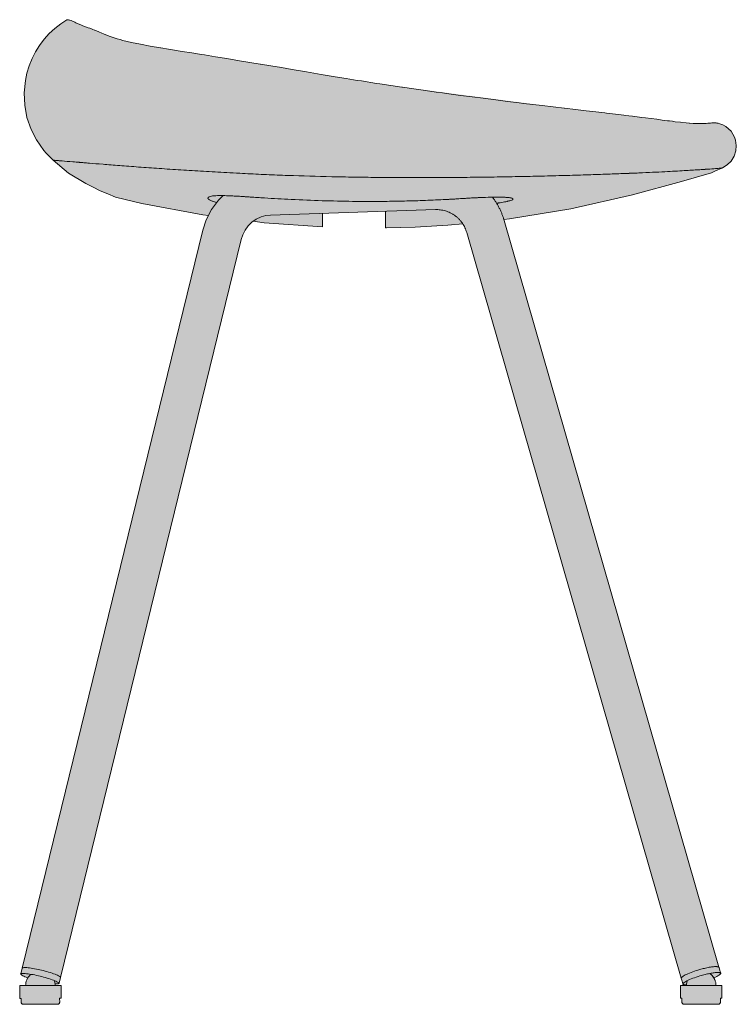
# Model space of a CAD drawing. Units: centimetres. Extents: x -23 to 93, y 0 to 186.
# Drawn here: x 57 to 93, y 63 to 113 of the extents above; entities that cross this region are included whole.
import ezdxf

# ---------------------------------------------------------------- set-up
doc = ezdxf.new("R2010")
doc.units = ezdxf.units.CM
doc.header["$LTSCALE"] = 500
doc.layers.get('0').update_dxf_attribs({"true_color": 0x000000})
doc.layers.add('Details', color=7, linetype='Continuous', lineweight=5, true_color=0x000000)
doc.layers.add('Main lines', color=7, linetype='Continuous', lineweight=13, true_color=0x000000)
doc.layers.add('Fill', color=7, linetype='Continuous', true_color=0xffffff)

# ---------------------------------------------------------------- blocks, each defined once
blk = doc.blocks.new('CB-27_Pebble_2D_Side')
at = {"layer": 'Fill'}
blk.add_hatch(color=256, dxfattribs=at).paths.add_polyline_path([(23.905, 39.827), (34.815, 1.877), (34.823, 1.866), (34.865, 1.72), (34.906, 1.578), (34.904, 1.561), (34.894, 1.542), (34.875, 1.52), (34.847, 1.496), (34.809, 1.469), (34.762, 1.44), (34.706, 1.409), (34.641, 1.377), (34.569, 1.344), (34.556, 1.339), (34.567, 1.322), (34.603, 1.249), (34.63, 1.175), (34.649, 1.1), (34.66, 1.026), (34.663, 0.954), (34.664, 0.954), (34.963, 0.954), (34.963, 0.629), (34.963, 0.304), (34.958, 0.304), (34.888, 0.304), (34.888, 0.204), (34.888, 0.104), (34.887, 0.085), (34.881, 0.067), (34.872, 0.049), (34.859, 0.033), (34.843, 0.02), (34.825, 0.011), (34.807, 0.005), (34.788, 0.004), (34.784, 0.004), (33.039, 0.004), (33.02, 0.005), (33.002, 0.011), (32.984, 0.02), (32.968, 0.033), (32.955, 0.049), (32.946, 0.067), (32.94, 0.085), (32.939, 0.104), (32.939, 0.204), (32.939, 0.304), (32.933, 0.304), (32.864, 0.304), (32.864, 0.629), (32.864, 0.954), (32.869, 0.954), (33.164, 0.954), (33.165, 0.984), (33.152, 0.984), (33.1, 0.985), (33.058, 0.989), (33.026, 0.997), (33.002, 1.007), (32.988, 1.019), (32.982, 1.033), (32.941, 1.175), (32.9, 1.317), (32.901, 1.325), (22.018, 39.175), (22.01, 39.204), (22, 39.233), (21.991, 39.261), (21.981, 39.29), (21.97, 39.318), (21.958, 39.346), (21.947, 39.374), (21.934, 39.401), (21.921, 39.429), (21.908, 39.456), (21.894, 39.483), (21.88, 39.509), (21.865, 39.535), (21.849, 39.561), (21.833, 39.587), (21.817, 39.612), (21.07, 39.536), (19.411, 39.442), (17.957, 39.403), (17.9, 39.402), (17.9, 39.438), (17.896, 40.247), (14.696, 40.141), (14.697, 39.978), (14.7, 39.456), (11.741, 39.668), (11.193, 39.737), (11.125, 39.69), (10.932, 39.501), (10.774, 39.285), (10.657, 39.055), (10.58, 38.82), (5.994, 20.087), (1.409, 1.354), (1.408, 1.354), (1.338, 1.068), (1.333, 1.056), (1.319, 1.046), (1.296, 1.039), (1.264, 1.034), (1.222, 1.031), (1.171, 1.031), (1.138, 1.032), (1.139, 1.026), (1.143, 0.954), (1.405, 0.955), (1.443, 0.955), (1.445, 0.305), (1.442, 0.305), (1.37, 0.305), (1.371, 0.105), (1.369, 0.087), (1.364, 0.068), (1.355, 0.05), (1.342, 0.034), (1.326, 0.021), (1.308, 0.012), (1.29, 0.006), (1.271, 0.004), (1.267, 0.004), (-0.479, -0.002), (-0.497, 0), (-0.515, 0.005), (-0.533, 0.014), (-0.549, 0.027), (-0.562, 0.043), (-0.572, 0.061), (-0.577, 0.08), (-0.579, 0.098), (-0.58, 0.298), (-0.612, 0.298), (-0.655, 0.298), (-0.657, 0.948), (-0.642, 0.948), (-0.357, 0.949), (-0.354, 1.021), (-0.343, 1.095), (-0.324, 1.17), (-0.297, 1.244), (-0.262, 1.317), (-0.247, 1.341), (-0.258, 1.345), (-0.332, 1.372), (-0.398, 1.399), (-0.455, 1.425), (-0.504, 1.449), (-0.543, 1.471), (-0.572, 1.492), (-0.592, 1.509), (-0.603, 1.525), (-0.605, 1.538), (-0.534, 1.829), (8.637, 39.296), (8.808, 39.817), (8.914, 40.024), (8.638, 40.059), (5.539, 40.643), (4.2, 40.968), (3.813, 41.127), (3.427, 41.29), (3.064, 41.464), (2.692, 41.648), (1.825, 42.185), (1.042, 42.839), (0.921, 42.958), (0.684, 43.2), (0.569, 43.324), (0.193, 43.864), (-0.081, 44.405), (-0.287, 45.014), (-0.402, 45.624), (-0.431, 46.256), (-0.371, 46.885), (-0.29, 47.263), (-0.177, 47.633), (-0.032, 47.992), (0.143, 48.337), (0.345, 48.662), (0.579, 48.975), (0.837, 49.263), (1.119, 49.528), (1.423, 49.768), (1.729, 49.97), (1.741, 49.97), (1.775, 49.968), (1.815, 49.963), (1.862, 49.953), (1.883, 49.947), (1.946, 49.926), (2.015, 49.896), (2.073, 49.87), (2.439, 49.704), (2.554, 49.658), (2.673, 49.613), (2.979, 49.505), (2.989, 49.501), (3.061, 49.474), (3.153, 49.438), (3.592, 49.25), (3.874, 49.141), (4.287, 49.005), (4.437, 48.961), (4.583, 48.922), (5.008, 48.818), (5.472, 48.721), (5.969, 48.628), (18.166, 46.629), (27.54, 45.409), (33.151, 44.73), (33.323, 44.715), (33.515, 44.702), (33.685, 44.695), (33.833, 44.693), (33.963, 44.695), (34.073, 44.7), (34.169, 44.707), (34.451, 44.73), (34.504, 44.732), (34.552, 44.732), (34.566, 44.732), (34.607, 44.731), (34.644, 44.729), (34.679, 44.727), (34.709, 44.724), (34.756, 44.719), (34.767, 44.717), (34.859, 44.692), (35.017, 44.629), (35.17, 44.541), (35.306, 44.433), (35.427, 44.306), (35.527, 44.164), (35.603, 44.012), (35.657, 43.856), (35.695, 43.593), (35.673, 43.312), (35.584, 43.042), (35.428, 42.792), (35.235, 42.602), (34.999, 42.458), (34.988, 42.452), (34.435, 42.197), (34.435, 42.197), (34.431, 42.196), (30.43, 41.079), (27.308, 40.371), (24.187, 39.856)], flags=0)
at = {"layer": 'Details'}
for points in [[(-0.018, 1.51), (-0.054, 1.51), (-0.059, 1.51), (-0.071, 1.51), (-0.106, 1.51), (-0.107, 1.51), (-0.166, 1.451), (-0.218, 1.386), (-0.262, 1.317), (-0.297, 1.244), (-0.324, 1.17), (-0.343, 1.095), (-0.354, 1.021), (-0.357, 0.949), (-0.535, 0.948), (-0.614, 0.948), (-0.638, 0.948), (-0.642, 0.948), (-0.657, 0.948), (-0.655, 0.298), (-0.612, 0.298), (-0.58, 0.298), (-0.579, 0.098), (-0.577, 0.08), (-0.572, 0.061), (-0.562, 0.043), (-0.549, 0.027), (-0.533, 0.014), (-0.515, 0.005), (-0.497, 0), (-0.479, -0.002), (-0.475, -0.002), (-0.462, -0.002), (-0.442, -0.002), (-0.376, -0.001), (-0.331, -0.001), (-0.15, -0.001), (-0.077, 0), (0, 0), (0.24, 0.001), (0.637, 0.002), (0.793, 0.003), (0.839, 0.003), (1.123, 0.004), (1.132, 0.004), (1.176, 0.004), (1.219, 0.004), (1.254, 0.004), (1.267, 0.004), (1.271, 0.004), (1.29, 0.006), (1.308, 0.012), (1.326, 0.021), (1.342, 0.034), (1.355, 0.05), (1.364, 0.068), (1.369, 0.087), (1.371, 0.105), (1.37, 0.305), (1.407, 0.305), (1.44, 0.305), (1.442, 0.305), (1.445, 0.305), (1.443, 0.955), (1.44, 0.955), (1.405, 0.955), (1.143, 0.954), (1.139, 1.026), (1.128, 1.1), (1.109, 1.175), (1.098, 1.204)], [(1.331, 1.054), (1.329, 1.068), (1.318, 1.083), (1.298, 1.101), (1.269, 1.121), (1.23, 1.144), (1.181, 1.168), (1.124, 1.194), (1.058, 1.22), (0.984, 1.248), (0.904, 1.276), (0.82, 1.304), (0.732, 1.331), (0.642, 1.357), (0.552, 1.382), (0.463, 1.405), (0.375, 1.427), (0.289, 1.447), (0.2, 1.467), (0.111, 1.486), (0.021, 1.503), (-0.067, 1.519), (-0.153, 1.533), (-0.234, 1.544), (-0.309, 1.553), (-0.378, 1.559), (-0.438, 1.562), (-0.49, 1.562), (-0.533, 1.56), (-0.566, 1.555), (-0.59, 1.548), (-0.605, 1.538), (-0.612, 1.527)], [(-0.534, 1.829), (-0.605, 1.538), (-0.603, 1.525), (-0.592, 1.509), (-0.572, 1.492), (-0.543, 1.471), (-0.504, 1.449), (-0.455, 1.425), (-0.398, 1.399), (-0.332, 1.372), (-0.258, 1.345), (-0.247, 1.341)], [(1.409, 1.356), (1.406, 1.369), (1.396, 1.385), (1.376, 1.403), (1.347, 1.423), (1.308, 1.446), (1.259, 1.47), (1.202, 1.495), (1.136, 1.522), (1.062, 1.55), (0.982, 1.578), (0.898, 1.606), (0.81, 1.633), (0.72, 1.659), (0.63, 1.684), (0.54, 1.707), (0.453, 1.729), (0.367, 1.749), (0.278, 1.769), (0.188, 1.788), (0.099, 1.805), (0.01, 1.821), (-0.075, 1.835), (-0.156, 1.846), (-0.232, 1.855), (-0.3, 1.861), (-0.361, 1.864), (-0.412, 1.864), (-0.455, 1.862), (-0.488, 1.857), (-0.512, 1.85), (-0.527, 1.84), (-0.534, 1.829)], [(33.204, 1.194), (33.197, 1.175), (33.178, 1.1), (33.167, 1.026), (33.164, 0.954), (33.106, 0.954), (33.041, 0.954), (32.986, 0.954), (32.941, 0.954), (32.907, 0.954), (32.883, 0.954), (32.869, 0.954), (32.864, 0.954), (32.864, 0.629), (32.864, 0.304), (32.867, 0.304), (32.879, 0.304), (32.901, 0.304), (32.933, 0.304), (32.939, 0.304), (32.939, 0.204), (32.939, 0.104), (32.94, 0.085), (32.946, 0.067), (32.955, 0.049), (32.968, 0.033), (32.984, 0.02), (33.002, 0.011), (33.02, 0.005), (33.039, 0.004), (33.042, 0.004), (33.052, 0.004), (33.071, 0.004), (33.133, 0.004), (33.177, 0.004), (33.425, 0.004), (33.502, 0.004), (33.583, 0.004), (33.66, 0.004), (33.74, 0.004), (33.822, 0.004), (33.904, 0.004), (33.986, 0.004), (34.068, 0.004), (34.148, 0.004), (34.227, 0.004), (34.308, 0.004), (34.386, 0.004), (34.525, 0.004), (34.586, 0.004), (34.64, 0.004), (34.686, 0.004), (34.751, 0.004), (34.771, 0.004), (34.784, 0.004), (34.788, 0.004), (34.807, 0.005), (34.825, 0.011), (34.843, 0.02), (34.859, 0.033), (34.872, 0.049), (34.881, 0.067), (34.887, 0.085), (34.888, 0.104), (34.888, 0.204), (34.888, 0.304), (34.92, 0.304), (34.944, 0.304), (34.958, 0.304), (34.963, 0.304), (34.963, 0.629), (34.963, 0.954), (34.96, 0.954), (34.948, 0.954), (34.926, 0.954), (34.894, 0.954), (34.851, 0.954), (34.799, 0.954), (34.736, 0.954), (34.664, 0.954), (34.663, 0.954), (34.66, 1.026), (34.649, 1.1), (34.63, 1.175), (34.603, 1.249), (34.567, 1.322), (34.523, 1.391), (34.471, 1.455), (34.412, 1.514)], [(34.815, 1.877), (34.812, 1.882), (34.802, 1.889), (34.789, 1.895), (34.772, 1.901), (34.753, 1.905), (34.729, 1.908), (34.703, 1.91), (34.668, 1.911), (34.629, 1.911), (34.586, 1.909), (34.54, 1.905), (34.49, 1.9), (34.437, 1.893), (34.381, 1.884), (34.323, 1.875), (34.263, 1.864), (34.203, 1.851), (34.141, 1.838), (34.079, 1.824), (34.018, 1.809), (33.956, 1.793), (33.896, 1.777), (33.837, 1.761), (33.751, 1.736), (33.663, 1.709), (33.574, 1.68), (33.485, 1.649), (33.398, 1.617), (33.315, 1.584), (33.237, 1.551), (33.164, 1.518), (33.1, 1.486), (33.043, 1.456), (32.996, 1.426), (32.958, 1.4), (32.93, 1.375), (32.912, 1.353), (32.902, 1.334), (32.901, 1.325)], [(34.906, 1.578), (34.902, 1.583), (34.892, 1.59), (34.879, 1.596), (34.862, 1.601), (34.843, 1.606), (34.819, 1.609), (34.793, 1.611), (34.758, 1.612), (34.719, 1.612), (34.676, 1.609), (34.63, 1.606), (34.58, 1.6), (34.527, 1.593), (34.471, 1.585), (34.413, 1.575), (34.353, 1.564), (34.293, 1.552), (34.231, 1.539), (34.169, 1.525), (34.108, 1.51), (34.046, 1.494), (33.986, 1.478), (33.927, 1.462), (33.841, 1.437), (33.753, 1.409), (33.664, 1.38), (33.575, 1.35), (33.488, 1.318), (33.405, 1.285), (33.327, 1.252), (33.254, 1.219), (33.19, 1.187), (33.133, 1.156), (33.086, 1.127), (33.049, 1.1), (33.02, 1.076), (33.002, 1.054), (32.992, 1.034), (32.991, 1.026)], [(34.556, 1.339), (34.569, 1.344), (34.641, 1.377), (34.706, 1.409), (34.762, 1.44), (34.809, 1.469), (34.847, 1.496), (34.875, 1.52), (34.894, 1.542), (34.904, 1.561), (34.906, 1.578), (34.865, 1.72), (34.823, 1.866), (34.815, 1.877)], [(1.138, 1.032), (1.171, 1.031), (1.222, 1.031), (1.264, 1.034), (1.296, 1.039), (1.319, 1.046), (1.333, 1.056), (1.338, 1.068), (1.408, 1.354)], [(1.408, 1.354), (1.409, 1.356)], [(32.901, 1.325), (32.9, 1.317), (32.941, 1.175), (32.982, 1.033), (32.988, 1.019), (33.002, 1.007), (33.026, 0.997), (33.058, 0.989), (33.1, 0.985), (33.152, 0.984), (33.165, 0.984)], [(-0.357, 0.949), (1.143, 0.954)], [(33.164, 0.954), (34.663, 0.954)]]:
    blk.add_lwpolyline(points, dxfattribs=at)
blk.add_open_spline([(1.042, 42.839), (1.042, 42.839), (1.047, 42.839), (1.062, 42.837), (1.091, 42.835), (1.121, 42.833), (1.198, 42.826), (1.246, 42.822), (1.36, 42.813), (1.426, 42.807), (1.649, 42.789), (1.831, 42.774), (2.094, 42.752), (2.149, 42.748), (2.233, 42.741), (2.262, 42.739), (2.305, 42.735), (2.319, 42.734), (2.349, 42.731), (2.365, 42.73), (2.397, 42.728), (2.413, 42.726), (2.448, 42.723), (2.466, 42.722), (2.521, 42.717), (2.56, 42.714), (2.685, 42.704), (2.777, 42.697), (3.078, 42.672), (3.312, 42.653), (3.83, 42.612), (4.115, 42.589), (4.721, 42.543), (5.043, 42.518), (5.713, 42.469), (6.062, 42.444), (6.779, 42.395), (7.147, 42.37), (7.897, 42.322), (8.28, 42.298), (9.055, 42.252), (9.448, 42.229), (10.064, 42.196), (10.463, 42.174), (11.049, 42.145), (11.585, 42.119), (11.947, 42.104), (12.492, 42.081), (12.857, 42.067), (13.959, 42.03), (14.701, 42.01), (15.828, 41.987), (16.206, 41.981), (16.968, 41.97), (17.352, 41.966), (18.125, 41.959), (18.514, 41.957), (19.299, 41.955), (19.694, 41.955), (20.489, 41.957), (20.89, 41.959), (21.695, 41.965), (22.1, 41.969), (22.911, 41.979), (23.318, 41.984), (24.128, 41.997), (24.532, 42.005), (25.332, 42.021), (25.728, 42.03), (26.503, 42.049), (26.883, 42.059), (27.619, 42.08), (27.974, 42.091), (28.656, 42.113), (28.981, 42.124), (29.598, 42.146), (29.89, 42.158), (30.44, 42.18), (30.698, 42.19), (31.181, 42.212), (31.406, 42.222), (31.827, 42.242), (32.023, 42.252), (32.388, 42.271), (32.557, 42.28), (32.872, 42.298), (33.018, 42.306), (33.288, 42.322), (33.413, 42.33), (33.644, 42.344), (33.75, 42.351), (33.897, 42.36), (33.944, 42.364), (34.035, 42.37), (34.078, 42.373), (34.205, 42.381), (34.282, 42.387), (34.497, 42.402), (34.615, 42.41), (34.8, 42.424), (34.867, 42.429), (34.927, 42.434), (34.941, 42.435), (34.952, 42.437), (34.957, 42.437), (34.952, 42.437), (34.957, 42.437), (34.952, 42.437), (34.94, 42.435), (34.927, 42.434), (34.866, 42.429), (34.799, 42.424), (34.614, 42.41), (34.496, 42.402), (34.281, 42.386), (34.203, 42.381), (34.076, 42.372), (34.033, 42.369), (33.942, 42.363), (33.895, 42.36), (33.748, 42.351), (33.642, 42.344), (33.41, 42.329), (33.286, 42.322), (33.015, 42.306), (32.869, 42.297), (32.554, 42.28), (32.385, 42.271), (32.019, 42.252), (31.823, 42.242), (31.402, 42.222), (31.176, 42.212), (30.693, 42.19), (30.435, 42.179), (29.885, 42.157), (29.593, 42.146), (28.976, 42.124), (28.65, 42.113), (27.969, 42.091), (27.613, 42.08), (26.878, 42.059), (26.498, 42.049), (25.723, 42.03), (25.327, 42.021), (24.527, 42.005), (24.123, 41.997), (23.313, 41.984), (22.907, 41.978), (22.096, 41.969), (21.691, 41.965), (20.887, 41.959), (20.486, 41.957), (19.691, 41.955), (19.296, 41.955), (18.512, 41.957), (18.123, 41.959), (17.35, 41.966), (16.967, 41.97), (16.205, 41.981), (15.827, 41.987), (14.7, 42.01), (13.958, 42.03), (12.857, 42.067), (12.491, 42.081), (11.947, 42.104), (11.585, 42.119), (11.049, 42.145), (10.463, 42.174), (10.064, 42.196), (9.448, 42.229), (9.055, 42.252), (8.28, 42.298), (7.897, 42.322), (7.147, 42.37), (6.779, 42.395), (6.062, 42.444), (5.713, 42.469), (5.043, 42.518), (4.721, 42.543), (4.115, 42.589), (3.83, 42.612), (3.312, 42.653), (3.078, 42.672), (2.777, 42.697), (2.685, 42.704), (2.519, 42.718), (2.445, 42.724), (2.365, 42.73), (2.349, 42.731), (2.319, 42.734), (2.305, 42.735), (2.262, 42.739), (2.233, 42.741), (2.149, 42.748), (2.094, 42.752), (1.831, 42.774), (1.649, 42.789), (1.351, 42.813), (1.236, 42.823), (1.121, 42.833), (1.091, 42.835), (1.062, 42.837), (1.047, 42.839), (1.042, 42.839), (1.042, 42.839)], degree=3, knots=[0, 0, 0, 0, 0.687814, 1.375629, 1.375629, 2.751257, 2.751257, 4.126886, 4.126886, 5.502514, 5.502514, 8.253772, 8.253772, 8.941586, 8.941586, 9.285493, 9.285493, 9.457447, 9.457447, 9.6294, 9.6294, 9.801354, 9.801354, 9.973307, 9.973307, 10.317215, 10.317215, 11.005029, 11.005029, 12.380658, 12.380658, 13.756286, 13.756286, 15.131915, 15.131915, 16.507543, 16.507543, 17.883172, 17.883172, 19.258801, 19.258801, 20.634429, 20.634429, 21.392998, 22.010058, 22.627118, 23.244178, 23.244178, 24.478298, 24.478298, 26.946538, 26.946538, 28.180658, 28.180658, 29.414778, 29.414778, 30.648898, 30.648898, 31.883018, 31.883018, 33.117139, 33.117139, 34.351259, 34.351259, 35.585379, 35.585379, 36.819499, 36.819499, 38.053619, 38.053619, 39.287739, 39.287739, 40.521859, 40.521859, 41.755979, 41.755979, 42.990099, 42.990099, 44.224219, 44.224219, 45.458339, 45.458339, 46.692459, 46.692459, 47.926579, 47.926579, 49.160699, 49.160699, 50.39482, 50.39482, 51.62894, 51.62894, 52.246, 52.246, 52.86306, 52.86306, 54.09718, 54.09718, 56.56542, 56.56542, 59.03366, 59.03366, 60.26778, 60.26778, 60.88484, 61.5019, 62.11896, 62.73602, 62.73602, 63.97014, 63.97014, 66.438381, 66.438381, 68.906621, 68.906621, 70.140741, 70.140741, 70.757801, 70.757801, 71.374861, 71.374861, 72.608981, 72.608981, 73.843101, 73.843101, 75.077221, 75.077221, 76.311341, 76.311341, 77.545461, 77.545461, 78.779581, 78.779581, 80.013701, 80.013701, 81.247822, 81.247822, 82.481942, 82.481942, 83.716062, 83.716062, 84.950182, 84.950182, 86.184302, 86.184302, 87.418422, 87.418422, 88.652542, 88.652542, 89.886662, 89.886662, 91.120782, 91.120782, 92.354902, 92.354902, 93.589022, 93.589022, 94.823142, 94.823142, 96.057263, 96.057263, 98.525503, 98.525503, 99.759623, 99.759623, 100.376683, 100.993743, 101.610803, 102.369372, 102.369372, 103.745, 103.745, 105.120629, 105.120629, 106.496257, 106.496257, 107.871886, 107.871886, 109.247515, 109.247515, 110.623143, 110.623143, 111.998772, 111.998772, 112.686586, 112.686586, 113.3744, 113.3744, 113.546354, 113.546354, 113.718308, 113.718308, 114.062215, 114.062215, 114.750029, 114.750029, 117.501286, 117.501286, 120.252543, 120.252543, 121.628172, 121.628172, 122.315986, 123.003801, 123.003801, 123.003801, 123.003801], dxfattribs=at)
blk.add_rational_spline([(34.63, 1.175), (34.554, 1.416), (34.349, 1.563)], [1, 0.949117587048, 1], degree=2, dxfattribs=at)
at = {"layer": 'Main lines'}
for points in [[(23.905, 39.827), (24.187, 39.856), (27.308, 40.371), (30.43, 41.079), (32.917, 41.756), (34.431, 42.196), (34.435, 42.197), (34.435, 42.197), (34.647, 42.296), (34.955, 42.437), (34.966, 42.442), (34.977, 42.447), (34.988, 42.452), (34.999, 42.458), (35.235, 42.602), (35.428, 42.792), (35.584, 43.042), (35.673, 43.312), (35.695, 43.593), (35.657, 43.856), (35.603, 44.012), (35.527, 44.164), (35.427, 44.306), (35.306, 44.433), (35.17, 44.541), (35.017, 44.629), (34.859, 44.692), (34.767, 44.717), (34.756, 44.719), (34.736, 44.721), (34.709, 44.724), (34.709, 44.724), (34.679, 44.727), (34.644, 44.729), (34.607, 44.731), (34.566, 44.732), (34.553, 44.732), (34.552, 44.732), (34.504, 44.732), (34.451, 44.73), (34.451, 44.73), (34.451, 44.73), (34.392, 44.726), (34.327, 44.721), (34.326, 44.721), (34.253, 44.714), (34.169, 44.707), (34.073, 44.7), (33.963, 44.695), (33.833, 44.693), (33.685, 44.695), (33.515, 44.702), (33.323, 44.715), (33.309, 44.716), (33.151, 44.73), (32.865, 44.761), (32.599, 44.793), (32.451, 44.812), (32.313, 44.83), (32.206, 44.844), (31.94, 44.878), (31.658, 44.915), (31.377, 44.951), (31.082, 44.989), (30.904, 45.011), (30.43, 45.07), (30.053, 45.115), (29.991, 45.123), (29.559, 45.174), (29.106, 45.228), (29.023, 45.237), (28.566, 45.29), (28.075, 45.347), (27.54, 45.409), (26.988, 45.474), (26.983, 45.474), (26.965, 45.477), (26.412, 45.542), (25.847, 45.609), (25.38, 45.666), (24.907, 45.723), (24.681, 45.751), (24.09, 45.824), (23.496, 45.899), (22.847, 45.981), (22.304, 46.051), (21.707, 46.13), (21.113, 46.209), (20.788, 46.253), (20.476, 46.297), (19.929, 46.372), (19.342, 46.456), (18.76, 46.541), (18.731, 46.545), (18.166, 46.629), (17.606, 46.714), (17.446, 46.739), (16.681, 46.859), (16.47, 46.892), (15.909, 46.983), (15.352, 47.074), (14.643, 47.192), (13.899, 47.318), (13.16, 47.443), (12.619, 47.535), (12.082, 47.626), (11.551, 47.715), (11.548, 47.716), (11.017, 47.803), (10.915, 47.82), (10.601, 47.871), (10.496, 47.888), (9.858, 47.993), (9.283, 48.086), (8.711, 48.179), (8.572, 48.201), (8.075, 48.281), (7.583, 48.36), (6.893, 48.472), (6.509, 48.535), (6.491, 48.538), (5.969, 48.628), (5.472, 48.721), (5.008, 48.818), (4.583, 48.922), (4.437, 48.961), (4.287, 49.005), (3.874, 49.141), (3.592, 49.25), (3.502, 49.288), (3.352, 49.352), (3.153, 49.438), (3.15, 49.438), (3.138, 49.443), (3.061, 49.474), (3.019, 49.49), (2.989, 49.501), (2.979, 49.505), (2.94, 49.519), (2.9, 49.532), (2.822, 49.56), (2.673, 49.613), (2.554, 49.658), (2.439, 49.704), (2.309, 49.76), (2.194, 49.813), (2.136, 49.84), (2.073, 49.87), (2.015, 49.896), (1.946, 49.926), (1.883, 49.947), (1.862, 49.953), (1.815, 49.963), (1.775, 49.968), (1.741, 49.97), (1.729, 49.97), (1.423, 49.768), (1.119, 49.528), (0.837, 49.263), (0.579, 48.975), (0.345, 48.662), (0.143, 48.337), (-0.032, 47.992), (-0.177, 47.633), (-0.29, 47.263), (-0.371, 46.885), (-0.431, 46.256), (-0.402, 45.624), (-0.287, 45.014), (-0.081, 44.405), (0.193, 43.864), (0.569, 43.324), (0.684, 43.2), (0.802, 43.078), (0.921, 42.958), (1.042, 42.839), (1.825, 42.185), (2.692, 41.648), (3.064, 41.464), (3.427, 41.29), (3.813, 41.127), (4.2, 40.968), (5.539, 40.643), (8.638, 40.059), (8.914, 40.024)], [(9.658, 41.042), (9.421, 40.809), (9.07, 40.33), (8.808, 39.817), (8.637, 39.296), (4.052, 20.563), (-0.534, 1.829)], [(14.719, 40.783), (14.719, 40.784), (14.875, 40.779), (15.651, 40.76), (16.428, 40.748), (16.773, 40.746), (17.876, 40.749), (17.876, 40.749)], [(1.408, 1.354), (1.409, 1.354), (5.994, 20.087), (10.58, 38.82), (10.657, 39.055), (10.774, 39.285), (10.932, 39.501), (11.125, 39.69), (11.346, 39.844), (11.584, 39.957), (11.828, 40.027), (12.067, 40.054), (20.43, 40.331)], [(11.193, 39.737), (11.741, 39.668), (14.7, 39.456), (14.7, 39.494), (14.699, 39.603), (14.698, 39.769), (14.698, 39.769), (14.697, 39.978), (14.696, 40.141)], [(17.896, 40.247), (17.897, 40.1), (17.898, 39.882), (17.899, 39.691), (17.9, 39.538), (17.9, 39.438), (17.9, 39.402), (17.957, 39.403), (19.411, 39.442), (21.07, 39.536), (21.817, 39.612)], [(34.815, 1.877), (34.816, 1.878), (23.882, 39.905), (23.88, 39.906)], [(22.018, 39.175), (32.901, 1.325)]]:
    blk.add_lwpolyline(points, dxfattribs=at)
blk.add_open_spline([(23.535, 40.655), (23.55, 40.657), (23.565, 40.659), (23.58, 40.661), (23.599, 40.664), (23.619, 40.667), (23.744, 40.685), (23.842, 40.702), (23.931, 40.719), (23.979, 40.728), (24.023, 40.738), (24.083, 40.751), (24.1, 40.756), (24.117, 40.76), (24.148, 40.767), (24.176, 40.775), (24.201, 40.782), (24.242, 40.794), (24.277, 40.806), (24.303, 40.818), (24.328, 40.828), (24.345, 40.839), (24.357, 40.849), (24.384, 40.873), (24.37, 40.894), (24.314, 40.912), (24.295, 40.918), (24.272, 40.923), (24.244, 40.928), (24.231, 40.93), (24.218, 40.932), (24.204, 40.934), (24.156, 40.941), (24.098, 40.947), (24.031, 40.951), (24.009, 40.952), (23.986, 40.954), (23.963, 40.955), (23.84, 40.961), (23.697, 40.964), (23.539, 40.964), (23.521, 40.964), (23.503, 40.964), (23.484, 40.964), (23.321, 40.963), (23.147, 40.959), (22.969, 40.953), (22.886, 40.95), (22.803, 40.947), (22.72, 40.943), (22.696, 40.942), (22.673, 40.941), (22.62, 40.939), (22.591, 40.937), (22.562, 40.936), (22.506, 40.933), (22.45, 40.93), (22.394, 40.927), (22.305, 40.923), (22.217, 40.918), (22.129, 40.912), (22.053, 40.908), (21.978, 40.903), (21.903, 40.899), (21.864, 40.896), (21.825, 40.894), (21.786, 40.892), (21.73, 40.888), (21.675, 40.885), (21.619, 40.881), (21.601, 40.88), (21.582, 40.879), (21.496, 40.874), (21.428, 40.87), (21.328, 40.864), (21.295, 40.862), (21.256, 40.86), (21.248, 40.86), (21.227, 40.858), (21.214, 40.858), (21.181, 40.856), (21.162, 40.855), (21.127, 40.853), (21.11, 40.852), (21.091, 40.851), (21.09, 40.851), (20.917, 40.842), (20.745, 40.833), (20.573, 40.825), (20.228, 40.809), (19.882, 40.795), (19.351, 40.778), (19.166, 40.773), (18.98, 40.768), (18.647, 40.76), (18.315, 40.754), (17.982, 40.75), (17.579, 40.745), (17.176, 40.744), (16.773, 40.746), (16.658, 40.747), (16.543, 40.747), (16.428, 40.748), (15.91, 40.753), (15.392, 40.764), (14.875, 40.779), (14.356, 40.794), (13.839, 40.814), (13.322, 40.838), (13.26, 40.841), (13.198, 40.844), (13.126, 40.847), (13.116, 40.848), (13.106, 40.848), (12.66, 40.87), (12.214, 40.895), (11.521, 40.937), (11.274, 40.953), (10.999, 40.971), (10.971, 40.973), (10.933, 40.976), (10.923, 40.977), (10.898, 40.978), (10.882, 40.979), (10.858, 40.981), (10.849, 40.982), (10.833, 40.983), (10.824, 40.983), (10.816, 40.984), (10.794, 40.985), (10.772, 40.987), (10.75, 40.988), (10.707, 40.991), (10.665, 40.994), (10.623, 40.997), (10.578, 41), (10.532, 41.003), (10.487, 41.005), (10.458, 41.007), (10.429, 41.009), (10.401, 41.011), (10.367, 41.013), (10.333, 41.015), (10.3, 41.017), (10.271, 41.018), (10.243, 41.02), (10.215, 41.021), (10.145, 41.025), (10.075, 41.029), (10.006, 41.032), (9.893, 41.036), (9.783, 41.04), (9.678, 41.042), (9.571, 41.043), (9.47, 41.043), (9.378, 41.04), (9.323, 41.038), (9.272, 41.035), (9.219, 41.031), (9.213, 41.03), (9.207, 41.03), (9.101, 41.021), (9.017, 41.006), (8.961, 40.985), (8.906, 40.964), (8.881, 40.938), (8.889, 40.907), (8.891, 40.901), (8.895, 40.894), (8.899, 40.887), (8.926, 40.85), (8.998, 40.809), (9.11, 40.767), (9.112, 40.766), (9.114, 40.765), (9.118, 40.764), (9.12, 40.763), (9.122, 40.762), (9.184, 40.739), (9.256, 40.717), (9.337, 40.695)], degree=3, knots=[5.893199, 5.893199, 5.893199, 5.893199, 5.945454, 5.945454, 5.945454, 6.016393, 6.016393, 6.40235, 6.40235, 6.40235, 6.609744, 6.609744, 6.702908, 6.702908, 6.702908, 6.869287, 6.869287, 6.869287, 7.139144, 7.139144, 7.139144, 7.384925, 7.384925, 7.384925, 7.995338, 7.995338, 7.995338, 8.201821, 8.201821, 8.201821, 8.292494, 8.292494, 8.292494, 8.60342, 8.60342, 8.60342, 8.70552, 8.70552, 8.70552, 9.234564, 9.234564, 9.234564, 9.295219, 9.295219, 9.295219, 9.833739, 9.833739, 9.833739, 10.084052, 10.084052, 10.084052, 10.154843, 10.154843, 10.241919, 10.241919, 10.241919, 10.410914, 10.410914, 10.410914, 10.68034, 10.68034, 10.68034, 10.911658, 10.911658, 10.911658, 11.033196, 11.033196, 11.033196, 11.205964, 11.205964, 11.205964, 11.263618, 11.263618, 11.475208, 11.475208, 11.575334, 11.575334, 11.599119, 11.599119, 11.640849, 11.640849, 11.699674, 11.699674, 11.75219, 11.75219, 11.756991, 11.756991, 12.291415, 12.291415, 12.291415, 13.366217, 13.366217, 13.943859, 13.943859, 13.943859, 14.979033, 14.979033, 14.979033, 16.233842, 16.233842, 16.233842, 16.591345, 16.591345, 16.591345, 18.204863, 18.204863, 18.204863, 19.822091, 19.822091, 19.822091, 20.016239, 20.016239, 20.047249, 20.047249, 20.047249, 21.445835, 21.445835, 22.225216, 22.225216, 22.313636, 22.313636, 22.345057, 22.345057, 22.392714, 22.392714, 22.420953, 22.420953, 22.446301, 22.446301, 22.446301, 22.516797, 22.516797, 22.516797, 22.650617, 22.650617, 22.650617, 22.795796, 22.795796, 22.795796, 22.888688, 22.888688, 22.888688, 22.997922, 22.997922, 22.997922, 23.08981, 23.08981, 23.08981, 23.322086, 23.322086, 23.322086, 23.70508, 23.70508, 23.70508, 24.096091, 24.096091, 24.096091, 24.3257, 24.3257, 24.355645, 24.355645, 24.355645, 24.879641, 24.879641, 24.879641, 25.400367, 25.400367, 25.400367, 25.509826, 25.509826, 25.509826, 26.110798, 26.110798, 26.110798, 26.120558, 26.120558, 26.131172, 26.131172, 26.131172, 26.457293, 26.457293, 26.457293, 26.457293], dxfattribs=at)
for points, weights in [([(23.915, 39.793), (23.73, 40.434), (23.324, 40.962)], [1, 0.982363969568, 1]), ([(20.43, 40.331), (21.674, 40.372), (22.018, 39.175)], [1, 0.788797648097, 1])]:
    blk.add_rational_spline(points, weights, degree=2, dxfattribs=at)

msp = doc.modelspace()

# ---------------------------------------------------------------- block references
msp.add_blockref('CB-27_Pebble_2D_Side', (57.793, 63.199))

doc.saveas('drawing.dxf')
